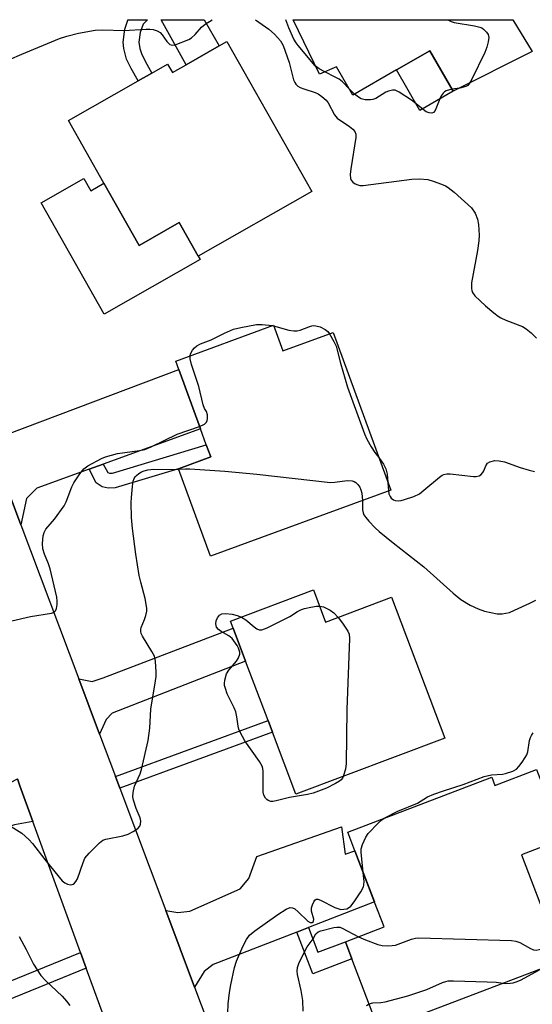
# Model space of a CAD drawing. Units: inches. Extents: x 1279760 to 1285760, y 485453 to 489453.
# Drawn here: x 1281820 to 1281954, y 489196 to 489453 of the extents above; entities that cross this region are included whole.
import ezdxf

# ---------------------------------------------------------------- set-up
doc = ezdxf.new("R2010")
doc.units = ezdxf.units.IN
doc.header["$MEASUREMENT"] = 0
for name, color, linetype in [('BLDG-Footprint', 5, 'Continuous'), ('CULTRL-Pad', 6, 'Continuous'), ('TRANS-Driveway', 251, 'Continuous'), ('TRANS-Non Street Sidewalk', 7, 'Continuous'), ('TRANS-Road', 130, 'Continuous'), ('Undefined', 1, 'Continuous')]:
    doc.layers.add(name, color=color, linetype=linetype)

msp = doc.modelspace()

# ---------------------------------------------------------------- linework, layer by layer
at = {"layer": 'BLDG-Footprint'}
for points, elevation in [([(1281948.59, 489452.78), (1281953.65, 489444.47), (1281932.97, 489434.08), (1281926.87, 489444.68), (1281918.15, 489439.67), (1281906.69, 489433.08), (1281902.43, 489440.49), (1281897.97, 489438.54), (1281891.08, 489452.79)], 288.14), ([(1281873.77, 489447.08), (1281896.03, 489407.89), (1281866.32, 489391.01), (1281861.33, 489399.8), (1281850.84, 489393.84), (1281841.64, 489410.05), (1281832.33, 489426.44), (1281850.55, 489436.79), (1281854.15, 489438.83), (1281858.3, 489441.18), (1281859.54, 489439), (1281863.12, 489441.03), (1281871.8, 489445.96)], 288.95), ([(1281885.96, 489372.97), (1281888.4, 489366.28), (1281901.55, 489371.09), (1281916.62, 489329.91), (1281869.48, 489312.67), (1281861.13, 489335.49), (1281869.56, 489338.58), (1281868.4, 489341.75), (1281866.88, 489345.9), (1281861.2, 489361.43), (1281860.4, 489363.62)], 290.67), ([(1281896.41, 489303.85), (1281899.59, 489295.44), (1281916.83, 489301.96), (1281930.74, 489265.17), (1281891.85, 489250.46), (1281885.71, 489266.7), (1281884.56, 489269.74), (1281878.69, 489285.25), (1281875.45, 489293.83), (1281874.76, 489295.66)], 294), ([(1281954.76, 489256.96), (1281961.68, 489238.83), (1281950.86, 489234.7), (1281955.64, 489222.15), (1281961.42, 489207.01), (1281913.64, 489188.78), (1281906.49, 489207.52), (1281904.8, 489211.97), (1281914.88, 489215.81), (1281912.39, 489222.33), (1281907.28, 489235.72), (1281905.42, 489240.6), (1281943.07, 489254.96), (1281943.89, 489252.81)], 296.18)]:
    msp.add_lwpolyline(points, close=True, dxfattribs=dict(at, elevation=elevation))
at = {"layer": 'CULTRL-Pad'}
for points in [[(1281932.97, 489434.08), (1281924.25, 489429.06), (1281918.15, 489439.67), (1281926.87, 489444.68)], [(1281836.42, 489411.31), (1281838.24, 489408.12), (1281841.64, 489410.05), (1281850.84, 489393.84), (1281861.33, 489399.8), (1281866.32, 489391.01), (1281866.8, 489390.18), (1281841.68, 489375.91), (1281825.2, 489404.93)]]:
    msp.add_lwpolyline(points, close=True, dxfattribs=at)
at = {"layer": 'TRANS-Driveway'}
for points in [[(1281871.8, 489445.96), (1281863.12, 489441.03), (1281856.56, 489452.79), (1281867.86, 489452.79)], [(1281841.47, 489336.72), (1281837.76, 489335.38), (1281824.08, 489330.44), (1281821.35, 489327.73), (1281819.91, 489320.89), (1281810.59, 489345.65), (1281813.72, 489344.53), (1281816.44, 489344.52), (1281861.2, 489361.43), (1281866.88, 489345.9)], [(1281840.49, 489266.2), (1281835.06, 489280.61), (1281838.53, 489279.95), (1281841.4, 489280.85), (1281875.45, 489293.83), (1281878.69, 489285.25), (1281843.78, 489271.63), (1281842.26, 489269.97)], [(1281823.04, 489243.33), (1281818.21, 489242.45), (1281811.41, 489240.37), (1281809.15, 489239.41), (1281802.23, 489226.21), (1281740.87, 489203.45), (1281738.17, 489210.72), (1281745.87, 489213.58), (1281783.47, 489227.53), (1281786.96, 489229.63), (1281788.91, 489231.56), (1281794.44, 489241.41), (1281797.04, 489243.66), (1281805.66, 489248.2), (1281807.4, 489249.12), (1281813.58, 489251.8), (1281815.18, 489252.49), (1281819.01, 489254.47), (1281819.66, 489252.64)], [(1281895.14, 489215.65), (1281892.08, 489214.47), (1281870.23, 489206), (1281867.81, 489204.2), (1281865.36, 489200.12), (1281857.83, 489220.11), (1281860.92, 489219.62), (1281864.1, 489219.91), (1281877.25, 489225.76), (1281879.52, 489228.47), (1281881.66, 489234.2), (1281903.73, 489241.97), (1281904.75, 489234.87), (1281907.28, 489235.72), (1281912.39, 489222.34)]]:
    msp.add_lwpolyline(points, close=True, dxfattribs=at)
at = {"layer": 'TRANS-Non Street Sidewalk'}
for points in [[(1281854.15, 489438.83), (1281850.55, 489436.79), (1281848.72, 489440), (1281847.58, 489442.45), (1281846.83, 489445.27), (1281846.66, 489446.94), (1281847.06, 489450.31), (1281847.85, 489452.7), (1281847.9, 489452.79), (1281853.04, 489452.79), (1281851.91, 489451.58), (1281851.1, 489449.41), (1281850.8, 489446.93), (1281851.06, 489445.23), (1281851.45, 489443.93), (1281852.38, 489441.92)], [(1281837.76, 489335.38), (1281841.47, 489336.72), (1281842.64, 489334.51), (1281843.07, 489334.34), (1281843.84, 489334.38), (1281868.4, 489341.75), (1281869.56, 489338.58), (1281861.13, 489335.49), (1281844.54, 489330.51), (1281842.74, 489330.4), (1281841.18, 489330.77), (1281839.63, 489331.85)], [(1281845.79, 489252.11), (1281844.64, 489255.15), (1281884.56, 489269.74), (1281885.71, 489266.7)], [(1281892.08, 489214.47), (1281895.14, 489215.65), (1281897.6, 489209.22), (1281904.8, 489211.97), (1281906.49, 489207.52), (1281896.23, 489203.6)], [(1281836.99, 489205.07), (1281801.24, 489190.54), (1281799.65, 489194.59), (1281835.5, 489209.16)]]:
    msp.add_lwpolyline(points, close=True, dxfattribs=at)
at = {"layer": 'TRANS-Road'}
for points in [[(1281810.59, 489345.65), (1281819.91, 489320.89), (1281835.06, 489280.61), (1281840.49, 489266.2), (1281844.64, 489255.15), (1281845.79, 489252.11), (1281857.83, 489220.11), (1281865.36, 489200.12), (1281881.69, 489156.74)], [(1281842.5, 489190.05), (1281836.99, 489205.07), (1281835.5, 489209.16), (1281823.04, 489243.33), (1281819.66, 489252.64), (1281819.01, 489254.47)]]:
    msp.add_lwpolyline(points, dxfattribs=at)
at = {"layer": 'Undefined'}
for p, q in [((1281934.71, 489434.95, 288), (1281932.65, 489434.64, 288)), ((1281907.19, 489433.37, 288), (1281905.69, 489434.83, 288)), ((1281885.72, 489372.88, 290), (1281886.01, 489372.84, 290)), ((1281915.88, 489331.93, 290), (1281916.01, 489329.69, 290))]:
    msp.add_line(p, q, dxfattribs=at)
for points, elevation in [([(1281896.91, 489440.73), (1281892.39, 489446.02), (1281891.87, 489446.73), (1281891.31, 489447.74), (1281889.97, 489450.65), (1281889.22, 489452.79)], 288), ([(1281931.55, 489452.78), (1281931.89, 489452.57), (1281932.42, 489452.33), (1281933.22, 489452.09), (1281938.57, 489451.19), (1281939.96, 489450.87), (1281940.46, 489450.66), (1281940.92, 489450.35), (1281941.68, 489449.57), (1281942.11, 489448.89), (1281942.26, 489448.12), (1281942.14, 489446.99), (1281941.78, 489445.58), (1281941.2, 489444.21), (1281937.83, 489437.27), (1281937.26, 489436.24)], 288), ([(1281899.38, 489439.16), (1281897.93, 489439.92), (1281896.91, 489440.73)], 288), ([(1281905.69, 489434.83), (1281904.04, 489436.52), (1281903.15, 489437.24), (1281902.14, 489437.81), (1281899.38, 489439.16)], 288), ([(1281937.26, 489436.24), (1281936.75, 489435.62), (1281936.28, 489435.33), (1281934.71, 489434.95)], 288), ([(1281932.65, 489434.64), (1281931.16, 489434.24), (1281930.72, 489433.99), (1281930.34, 489433.61), (1281929.86, 489432.93), (1281929.47, 489432.16), (1281928.27, 489429.03), (1281927.84, 489428.51), (1281927.4, 489428.37), (1281926.65, 489428.44), (1281925.91, 489428.76), (1281922.04, 489431.75), (1281918.82, 489433.9), (1281917.8, 489434.37), (1281917.06, 489434.42), (1281916.08, 489434.16), (1281915.38, 489433.83), (1281912.75, 489432.25), (1281911.94, 489431.93), (1281911.38, 489431.84), (1281909.96, 489431.85), (1281908.88, 489432.1), (1281908.17, 489432.52), (1281907.19, 489433.37)], 288), ([(1281864.15, 489364.99), (1281864.3, 489365.54), (1281864.82, 489366.45), (1281865.32, 489367.08), (1281865.93, 489367.6), (1281866.93, 489368.11), (1281869.71, 489369.19), (1281873.15, 489370.89), (1281875.48, 489371.92), (1281877.47, 489372.43), (1281881.54, 489373.15), (1281883.01, 489373.16), (1281885.72, 489372.88)], 290), ([(1281886.01, 489372.84), (1281889.95, 489371.74), (1281891.33, 489371.51), (1281892.13, 489371.55), (1281892.91, 489371.7), (1281895.19, 489372.58), (1281895.98, 489372.81), (1281896.5, 489372.88), (1281897.05, 489372.86), (1281898.16, 489372.54), (1281899.49, 489371.9), (1281900.14, 489371.38), (1281900.62, 489370.75)], 290), ([(1281900.62, 489370.75), (1281901.77, 489368.76), (1281902.35, 489367.48), (1281903.51, 489363.04), (1281905.36, 489356.79), (1281909.78, 489344.58), (1281910.39, 489343.24), (1281911.54, 489341.21), (1281912.49, 489339.75), (1281913.51, 489338.41)], 290), ([(1281866.64, 489346.55), (1281867.93, 489347.17), (1281868.44, 489347.67), (1281868.62, 489348.06), (1281868.72, 489348.55), (1281868.7, 489349.57), (1281868.46, 489350.48), (1281867.94, 489351.21), (1281867.57, 489352.18), (1281866.42, 489356.94), (1281864.5, 489362.77), (1281864.17, 489364.22), (1281864.15, 489364.99)], 290), ([(1281913.51, 489338.41), (1281914.75, 489336.72), (1281915.36, 489335.46), (1281915.71, 489334.1), (1281915.88, 489331.93)], 290), ([(1281916.01, 489329.69), (1281916.14, 489328.94), (1281916.44, 489328.23), (1281916.74, 489327.83), (1281917.32, 489327.38), (1281917.77, 489327.2), (1281918.56, 489327.13), (1281919.38, 489327.24), (1281920.22, 489327.46), (1281922.71, 489328.27), (1281924.14, 489328.98), (1281925.32, 489329.87), (1281929.34, 489333.33), (1281930.04, 489333.81), (1281930.53, 489334.02), (1281931.3, 489334.17), (1281932.17, 489334.16), (1281938.24, 489333.49), (1281939.01, 489333.5), (1281939.73, 489333.65), (1281940.17, 489333.89), (1281940.72, 489334.49), (1281941.01, 489334.98), (1281941.53, 489336.28), (1281941.96, 489336.95), (1281942.58, 489337.35), (1281943.84, 489337.63), (1281944.95, 489337.58), (1281946.39, 489337.27), (1281950.5, 489335.81), (1281952.79, 489335.14), (1281954.22, 489334.82)], 290), ([(1281817.4, 489242.02), (1281820.13, 489240.29), (1281821.98, 489238.66), (1281822.92, 489237.58), (1281826.14, 489233.43), (1281829.89, 489228.82), (1281830.74, 489227.89), (1281831.37, 489227.37), (1281832.08, 489227.01), (1281832.85, 489226.86), (1281833.34, 489226.89), (1281833.56, 489226.96), (1281833.96, 489227.25), (1281834.3, 489227.67), (1281834.73, 489228.42), (1281836.18, 489232.69), (1281836.67, 489233.75), (1281837.77, 489235.09), (1281840.45, 489237.78), (1281841.36, 489238.45), (1281842.17, 489238.76), (1281846.56, 489239.62), (1281847.97, 489240.05), (1281849.28, 489240.75), (1281850.49, 489241.57), (1281851.03, 489242.17), (1281851.2, 489242.66), (1281851.25, 489243.47), (1281851.11, 489244.3), (1281850.09, 489246.75), (1281849.38, 489248.97), (1281849.23, 489249.81), (1281849.27, 489250.91), (1281849.63, 489252.56), (1281851.09, 489255.83), (1281851.48, 489256.95), (1281853.22, 489264.49), (1281853.62, 489267.72), (1281853.86, 489272.67), (1281855.16, 489280.09), (1281855.3, 489281.2), (1281855.31, 489282.37), (1281855.12, 489285.28), (1281854.84, 489286.51), (1281854.18, 489287.79), (1281851.73, 489291.75), (1281851.39, 489292.49), (1281851.26, 489292.99), (1281851.28, 489293.48), (1281851.41, 489294), (1281852.28, 489296.11), (1281852.62, 489297.18), (1281852.81, 489298.26), (1281852.82, 489299.09), (1281852.41, 489301.6), (1281851.25, 489305.84), (1281850.88, 489307.58), (1281849.96, 489313.19), (1281849.11, 489319.93), (1281848.84, 489322.75), (1281848.77, 489326.57), (1281848.82, 489328.02), (1281849.07, 489330.87), (1281849.3, 489332.26), (1281849.55, 489332.96), (1281849.81, 489333.39), (1281850.16, 489333.78), (1281850.76, 489334.27), (1281851.43, 489334.67), (1281852.12, 489334.97), (1281853.09, 489335.22), (1281854.65, 489335.36), (1281859.75, 489335.31), (1281861.17, 489335.38)], 292), ([(1281861.17, 489335.38), (1281862.93, 489335.49), (1281864.11, 489335.47), (1281873.26, 489334.87), (1281881.61, 489334.05), (1281900.88, 489331.95), (1281902.04, 489331.96), (1281905.27, 489332.4), (1281906.59, 489332.37), (1281907.06, 489332.2), (1281907.49, 489331.91), (1281908.06, 489331.35), (1281908.53, 489330.69), (1281908.84, 489329.95), (1281909.06, 489329.16), (1281909.26, 489327.22)], 292), ([(1281909.26, 489327.22), (1281909.26, 489324.81), (1281909.41, 489323.96), (1281909.63, 489323.44), (1281910.12, 489322.73), (1281910.89, 489321.84), (1281912.52, 489320.1), (1281913.61, 489319.09), (1281917.26, 489316.11), (1281925.32, 489309.92), (1281932.95, 489302.98), (1281934.93, 489301.39), (1281937.36, 489299.87), (1281939.5, 489298.89), (1281941.14, 489298.32), (1281944.44, 489297.59), (1281945.81, 489297.59), (1281947.67, 489297.97), (1281949.02, 489298.52), (1281952.99, 489300.39), (1281954.56, 489301.17)], 292), ([(1281877.59, 489296.73), (1281878.76, 489296.08), (1281880.92, 489294.17), (1281881.59, 489293.68), (1281882.24, 489293.44), (1281882.93, 489293.44), (1281884.29, 489293.94), (1281890.21, 489296.91), (1281892.24, 489298.23), (1281893.28, 489298.76), (1281894.09, 489299), (1281895.78, 489299.35), (1281897.19, 489299.57), (1281898.01, 489299.61)], 294), ([(1281898.01, 489299.61), (1281899.08, 489299.39), (1281900.82, 489298.54), (1281901.72, 489297.86), (1281902.86, 489296.67)], 294), ([(1281904.21, 489255.14), (1281903.99, 489254.7), (1281903.66, 489254.28), (1281903.22, 489253.92), (1281902.22, 489253.3), (1281899.85, 489252.09), (1281896.37, 489250.75), (1281894.84, 489250.41), (1281890.14, 489249.59), (1281886.67, 489248.76), (1281885.81, 489248.62), (1281885.26, 489248.62), (1281884.6, 489248.82), (1281884.22, 489249.07), (1281883.87, 489249.47), (1281883.49, 489250.21), (1281883.3, 489251.04), (1281883.31, 489256.39), (1281883.21, 489257.25), (1281883.04, 489257.79), (1281882.32, 489259.06), (1281878.52, 489264.41), (1281877.29, 489266.71), (1281876.95, 489267.49), (1281876.72, 489268.3), (1281876.42, 489270.73), (1281876.12, 489271.99), (1281875.66, 489273.06), (1281873.84, 489276.72), (1281873.39, 489278.06), (1281873.2, 489278.87), (1281873.14, 489279.42), (1281873.22, 489280.28), (1281873.72, 489281.96), (1281874.3, 489282.91), (1281876.26, 489285.25), (1281876.84, 489286.12), (1281877.14, 489287.05), (1281877.14, 489287.56), (1281877.04, 489288.1), (1281876.85, 489288.63), (1281876.46, 489289.36), (1281875.15, 489291.15), (1281874.31, 489291.86), (1281872.27, 489293.01), (1281871.58, 489293.5), (1281871.1, 489294.16), (1281870.89, 489294.95), (1281871, 489295.76), (1281871.35, 489296.54), (1281871.83, 489297.23), (1281872.46, 489297.64), (1281873.5, 489297.72), (1281875.2, 489297.52), (1281876.44, 489297.19), (1281877.59, 489296.73)], 294), ([(1281902.86, 489296.67), (1281904, 489295.21), (1281905.42, 489293.07), (1281905.75, 489292.32), (1281905.89, 489291.17), (1281905.16, 489272.63), (1281904.95, 489258.48), (1281904.78, 489257.05), (1281904.21, 489255.14)], 294), ([(1281914.95, 489244.24), (1281918.47, 489246.08), (1281923.59, 489248.16), (1281926.24, 489249.81), (1281927.87, 489250.52), (1281930.39, 489251.41), (1281935.57, 489253), (1281941.04, 489255.14), (1281942.96, 489255.57), (1281945.82, 489255.74), (1281946.67, 489255.89), (1281948.6, 489256.5), (1281949.56, 489257.07), (1281950.13, 489257.69), (1281950.99, 489258.85), (1281951.8, 489260.05), (1281952.2, 489260.79), (1281952.44, 489261.54), (1281952.93, 489264.52), (1281953.17, 489265.34), (1281953.4, 489265.85), (1281953.88, 489266.48)], 294), ([(1281909.44, 489230.07), (1281908.87, 489235.37), (1281908.91, 489236.25), (1281909.23, 489237.36), (1281910.1, 489239.25), (1281910.76, 489240.22), (1281913.46, 489243), (1281914.34, 489243.8), (1281914.95, 489244.24)], 294), ([(1281873.92, 489190.84), (1281874.14, 489195.7), (1281874.44, 489198.67), (1281874.8, 489200.7), (1281875.77, 489205.26), (1281876.34, 489206.92), (1281878, 489210.71), (1281878.95, 489212.57), (1281879.72, 489213.66), (1281881.07, 489214.78), (1281887.12, 489219.07), (1281889.32, 489220.48), (1281890.3, 489220.88), (1281890.95, 489220.83), (1281891.54, 489220.53), (1281892.41, 489219.8), (1281894.93, 489217.35), (1281895.56, 489216.96), (1281896.07, 489216.97), (1281896.42, 489217.28), (1281896.53, 489217.83), (1281895.92, 489219.94), (1281895.94, 489220.78), (1281896.17, 489221.61), (1281896.52, 489222.38), (1281896.8, 489222.8), (1281897.14, 489223.06), (1281897.56, 489223.08), (1281898.3, 489222.84), (1281901.99, 489220.94), (1281903.07, 489220.51), (1281903.6, 489220.42), (1281904.36, 489220.44), (1281905.11, 489220.59), (1281905.58, 489220.79), (1281906.19, 489221.29), (1281907.04, 489222.39), (1281908.78, 489225.02), (1281909.47, 489226.27), (1281909.64, 489226.8), (1281909.71, 489227.65), (1281909.44, 489230.07)], 294), ([(1281893.75, 489193.81), (1281893.64, 489196.64), (1281893.17, 489199.18), (1281892.22, 489203.43), (1281892.14, 489204.26), (1281892.22, 489205.27), (1281892.65, 489206.57), (1281894.78, 489210.62), (1281896.31, 489212.71), (1281897.03, 489214.04), (1281897.62, 489214.53), (1281898.39, 489214.81), (1281901.78, 489215.65), (1281902.58, 489215.77), (1281903.28, 489215.75), (1281903.96, 489215.53), (1281908.23, 489213.28)], 296), ([(1281819.44, 489213.31), (1281821.28, 489209.96), (1281823.18, 489206.07), (1281825.16, 489203.11), (1281826.36, 489201.8), (1281830.74, 489197.73), (1281831.88, 489196.42), (1281832.76, 489195.27)], 294), ([(1281908.23, 489213.28), (1281910, 489212.49), (1281913.3, 489211.25), (1281914.43, 489210.98), (1281915.88, 489210.89), (1281917.03, 489210.94), (1281917.84, 489211.09), (1281922.05, 489212.66), (1281923.1, 489212.88), (1281923.98, 489212.94), (1281948.25, 489212.27), (1281949.37, 489212.1), (1281950.39, 489211.77), (1281953.18, 489210.15), (1281953.94, 489209.81), (1281954.68, 489209.74), (1281956.21, 489210.11), (1281957.14, 489210.14), (1281958.24, 489209.96), (1281960.53, 489209.34)], 296), ([(1281946.05, 489201.15), (1281946.72, 489201.08), (1281947.83, 489201.13), (1281948.65, 489201.24), (1281949.46, 489201.46), (1281950.53, 489201.95), (1281955.5, 489204.63)], 298), ([(1281910.97, 489195.77), (1281911.91, 489196), (1281914.05, 489196.13), (1281915.17, 489196.3), (1281921.11, 489197.8), (1281926.1, 489199.5), (1281930.19, 489201.29), (1281931.03, 489201.59), (1281931.68, 489201.73), (1281933.03, 489201.78), (1281941.84, 489201.48), (1281944.19, 489201.37), (1281946.05, 489201.15)], 298), ([(1281910.28, 489195.28), (1281910.97, 489195.77)], 298)]:
    msp.add_lwpolyline(points, dxfattribs=dict(at, elevation=elevation))
for points in [[(1281816.98, 489442.38, 288), (1281820.17, 489443.83, 288), (1281829.99, 489447.9, 288), (1281831.95, 489448.52, 288), (1281835.01, 489449.24, 288), (1281839.33, 489450.04, 288), (1281841.32, 489450.11, 288), (1281846.84, 489449.95, 288), (1281852.72, 489450.36, 288), (1281853.6, 489450.35, 288), (1281854.48, 489450.23, 288), (1281855.59, 489449.91, 288), (1281856.3, 489449.46, 288), (1281856.86, 489448.8, 288), (1281858.05, 489447.08, 288), (1281858.83, 489446.33, 288), (1281859.5, 489446.11, 288), (1281860.22, 489446.2, 288), (1281863.82, 489447.65, 288), (1281864.5, 489448.03, 288), (1281865.52, 489448.9, 288), (1281867.19, 489450.86, 288), (1281868.1, 489451.6, 288), (1281869.9, 489452.79, 288)], [(1281881.25, 489452.79, 288), (1281884.74, 489450.31, 288), (1281886.25, 489448.98, 288), (1281887.78, 489447.25, 288), (1281888.52, 489446.03, 288), (1281890.03, 489441.57, 288), (1281891.21, 489437.12, 288), (1281891.55, 489436.36, 288), (1281891.84, 489435.96, 288), (1281892.38, 489435.45, 288), (1281892.94, 489435.1, 288), (1281893.92, 489434.72, 288), (1281896.91, 489433.8, 288), (1281897.67, 489433.42, 288), (1281898.63, 489432.74, 288), (1281899.73, 489431.76, 288), (1281900.29, 489431.08, 288), (1281901.97, 489427.94, 288), (1281902.65, 489427.03, 288), (1281905.89, 489424.91, 288), (1281906.76, 489424.2, 288), (1281907.28, 489423.61, 288), (1281907.51, 489422.88, 288), (1281907.48, 489422.05, 288), (1281906.18, 489413.83, 288), (1281906.01, 489412.36, 288), (1281906.12, 489411.3, 288), (1281906.31, 489410.86, 288), (1281906.73, 489410.36, 288), (1281907.32, 489409.94, 288), (1281908.02, 489409.63, 288), (1281908.51, 489409.51, 288), (1281909.38, 489409.48, 288), (1281922.12, 489411.18, 288), (1281924.12, 489411.22, 288), (1281926.36, 489411.02, 288), (1281927.75, 489410.62, 288), (1281929.93, 489409.84, 288), (1281930.99, 489409.38, 288), (1281931.66, 489408.99, 288), (1281933.21, 489407.74, 288), (1281937.73, 489403.61, 288), (1281938.67, 489402.23, 288), (1281939.35, 489400.72, 288), (1281939.59, 489399.33, 288), (1281939.77, 489396.48, 288), (1281939.69, 489395.06, 288), (1281939.31, 489392.5, 288), (1281937.77, 489384.04, 288), (1281937.73, 489382.6, 288), (1281937.81, 489382.05, 288), (1281937.99, 489381.54, 288), (1281938.63, 489380.69, 288), (1281941.41, 489378.08, 288), (1281943.6, 489376.22, 288), (1281944.73, 489375.35, 288), (1281945.46, 489374.92, 288), (1281946.76, 489374.33, 288), (1281951.06, 489372.64, 288), (1281952.08, 489372.05, 288), (1281953.35, 489370.99, 288), (1281954.75, 489369.58, 288)], [(1281817.52, 489295.77, 290), (1281822.46, 489296.9, 290), (1281827.94, 489297.75, 290), (1281828.65, 489298.03, 290), (1281828.97, 489298.35, 290), (1281829.22, 489299.01, 290), (1281829.38, 489300.06, 290), (1281829.4, 489300.88, 290), (1281829.28, 489301.94, 290), (1281827.61, 489309.32, 290), (1281827.16, 489310.65, 290), (1281826.08, 489313.15, 290), (1281825.67, 489314.54, 290), (1281825.53, 489315.99, 290), (1281825.77, 489317.94, 290), (1281826.02, 489318.89, 290), (1281826.46, 489319.76, 290), (1281828.67, 489322.36, 290), (1281831.28, 489325.82, 290), (1281831.8, 489326.86, 290), (1281833.27, 489330.74, 290), (1281833.76, 489331.82, 290), (1281835.32, 489334.17, 290), (1281836.39, 489335.47, 290), (1281837.46, 489336.22, 290), (1281840.98, 489338.15, 290), (1281842.04, 489338.6, 290), (1281845.2, 489339.49, 290), (1281850.93, 489340.26, 290), (1281852.35, 489340.57, 290), (1281853.99, 489341.22, 290), (1281860.8, 489344.5, 290), (1281866.64, 489346.55, 290)]]:
    msp.add_polyline3d(points, dxfattribs=at)

doc.saveas('drawing.dxf')
